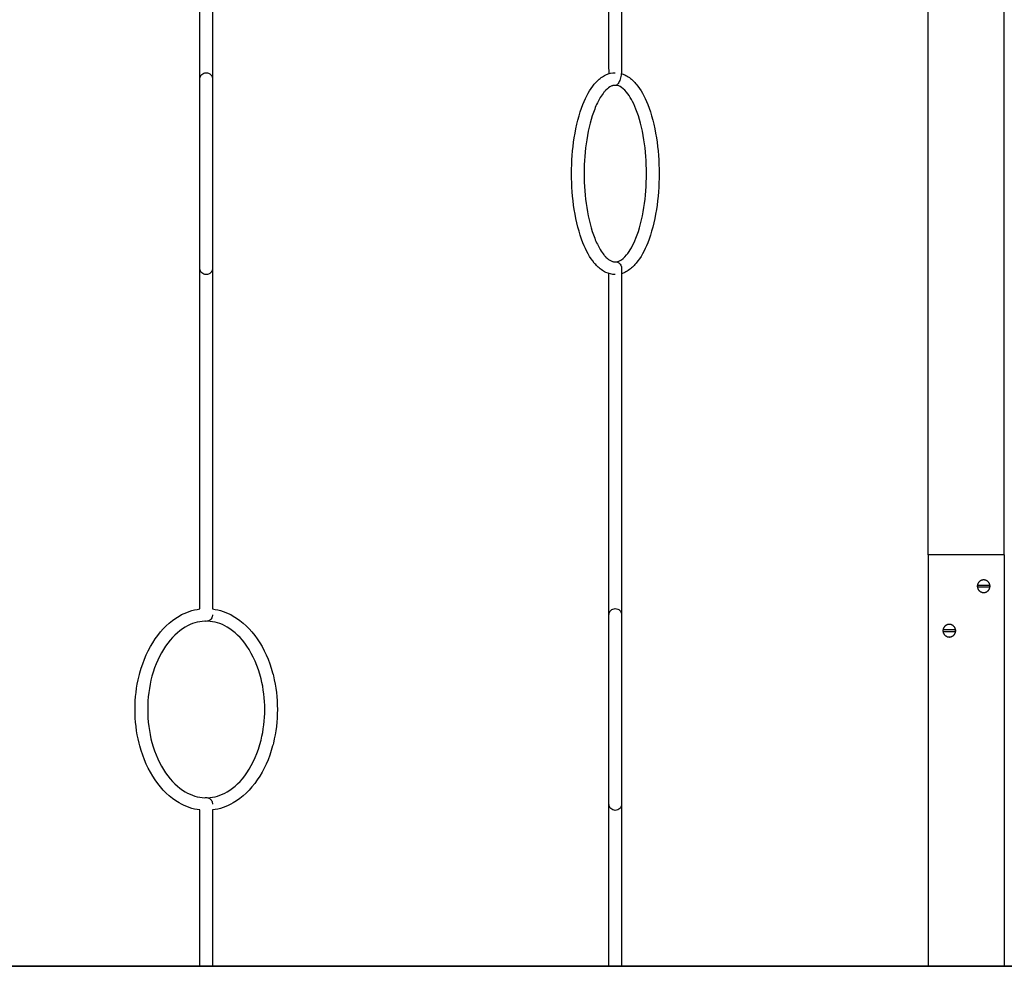
# Model space of a CAD drawing. Units: centimetres. Extents: x 2182 to 4482, y 908 to 1960.
# Drawn here: x 3631 to 3787, y 1660 to 1810 of the extents above; entities that cross this region are included whole.
import ezdxf

# ---------------------------------------------------------------- set-up
doc = ezdxf.new("R2010")
doc.units = ezdxf.units.CM
doc.header["$LTSCALE"] = 50
doc.layers.add('Make2D', color=7, linetype='Continuous', true_color=0x000000)

msp = doc.modelspace()

# ---------------------------------------------------------------- linework, layer by layer
at = {"layer": 'Make2D'}
msp.add_lwpolyline([(4481.56, 1660.21), (2225.49, 1660.21)], dxfattribs=at)
for points, degree in [([(3724.57, 1802.54), (3724.57, 1872.95), (3724.57, 1943.37)], 2), ([(3726.57, 1943.37), (3726.57, 1872.95), (3726.57, 1802.54)], 2), ([(3661.75, 1855.82), (3661.75, 1828.35), (3661.75, 1800.87)], 2), ([(3775.17, 1725.43), (3775.17, 1790.69), (3775.17, 1855.94)], 2), ([(3787.17, 1725.43), (3787.17, 1790.69), (3787.17, 1855.94)], 2), ([(3659.75, 1800.87), (3659.75, 1827.94), (3659.75, 1855.01)], 2), ([(3659.75, 1800.84), (3659.75, 1800.85), (3659.75, 1800.86), (3659.75, 1800.87)], 3), ([(3659.75, 1770.87), (3659.75, 1770.88), (3659.75, 1770.89), (3659.75, 1770.9)], 3), ([(3659.75, 1716.86), (3659.75, 1743.87), (3659.75, 1770.87)], 2), ([(3661.75, 1770.87), (3661.75, 1743.87), (3661.75, 1716.86)], 2), ([(3726.57, 1770.87), (3726.57, 1743.4), (3726.57, 1715.92)], 2), ([(3724.57, 1715.92), (3724.57, 1742.97), (3724.57, 1770.02)], 2), ([(3787.17, 1725.43), (3781.17, 1725.43), (3775.17, 1725.43)], 2), ([(3775.17, 1725.43), (3775.17, 1692.82), (3775.17, 1660.21)], 2), ([(3787.17, 1725.43), (3787.17, 1692.82), (3787.17, 1660.21)], 2), ([(3783.25, 1720.34), (3783.25, 1720.34), (3783.25, 1720.34), (3783.25, 1720.34)], 3), ([(3783.67, 1720.59), (3783.67, 1720.59), (3783.67, 1720.59), (3783.67, 1720.59)], 3), ([(3724.57, 1715.9), (3724.57, 1715.91), (3724.57, 1715.92), (3724.57, 1715.92)], 3), ([(3724.57, 1685.92), (3724.57, 1685.93), (3724.57, 1685.94), (3724.57, 1685.95)], 3), ([(3724.57, 1660.21), (3724.57, 1673.07), (3724.57, 1685.92)], 2), ([(3726.57, 1685.92), (3726.57, 1673.07), (3726.57, 1660.21)], 2), ([(3659.75, 1660.21), (3659.75, 1672.6), (3659.75, 1684.99)], 2), ([(3661.75, 1684.99), (3661.75, 1672.6), (3661.75, 1660.21)], 2), ([(3787.17, 1660.21), (3781.17, 1660.21), (3775.17, 1660.21)], 2)]:
    msp.add_open_spline(points, degree=degree, dxfattribs=at)
for points, knots in [([(3724.62, 1801.74), (3724.61, 1801.84), (3724.6, 1801.94), (3724.58, 1802.21), (3724.57, 1802.38), (3724.57, 1802.54)], [34.277831, 34.277831, 34.277831, 34.277831, 35.984627, 35.984627, 38.660609, 38.660609, 38.660609, 38.660609]), ([(3726.57, 1802.54), (3726.57, 1802.4), (3726.57, 1802.25), (3726.55, 1801.96), (3726.53, 1801.81), (3726.48, 1801.38), (3726.42, 1801.1), (3726.3, 1800.71), (3726.26, 1800.58), (3726.15, 1800.35), (3726.09, 1800.24), (3726, 1800.1), (3725.96, 1800.05), (3725.89, 1799.98), (3725.85, 1799.95), (3725.74, 1799.86), (3725.65, 1799.84), (3725.57, 1799.84), (3725.52, 1799.84), (3725.48, 1799.85), (3725.43, 1799.86)], [0, 0, 0, 0, 2.376269, 2.376269, 4.752303, 4.752303, 9.48896, 9.48896, 11.933073, 11.933073, 14.378666, 14.378666, 15.613376, 15.613376, 16.84871, 16.84871, 19.33505, 19.33505, 19.33505, 20.768763, 20.768763, 20.768763, 20.768763]), ([(3659.75, 1800.87), (3659.75, 1800.89), (3659.75, 1800.91), (3659.75, 1800.93), (3659.75, 1800.95), (3659.75, 1800.97), (3659.75, 1800.99), (3659.76, 1801.01), (3659.76, 1801.03), (3659.76, 1801.05), (3659.77, 1801.07), (3659.77, 1801.09), (3659.78, 1801.12), (3659.78, 1801.14), (3659.79, 1801.16), (3659.79, 1801.18), (3659.8, 1801.2), (3659.81, 1801.22), (3659.82, 1801.24), (3659.82, 1801.26), (3659.83, 1801.28), (3659.84, 1801.3), (3659.85, 1801.32), (3659.86, 1801.34), (3659.87, 1801.36), (3659.88, 1801.38), (3659.9, 1801.4), (3659.91, 1801.42), (3659.92, 1801.44), (3659.93, 1801.46), (3659.95, 1801.47), (3659.96, 1801.49), (3659.98, 1801.51), (3659.99, 1801.53), (3660.01, 1801.55), (3660.02, 1801.56), (3660.04, 1801.58), (3660.23, 1801.77), (3660.48, 1801.87), (3660.75, 1801.87)], [23.395122, 23.395122, 23.395122, 23.395122, 24.08616, 24.08616, 24.08616, 25.08616, 25.08616, 25.08616, 26.08616, 26.08616, 26.08616, 27.08616, 27.08616, 27.08616, 28.08616, 28.08616, 28.08616, 29.08616, 29.08616, 29.08616, 30.08616, 30.08616, 30.08616, 31.08616, 31.08616, 31.08616, 32.08616, 32.08616, 32.08616, 33.08616, 33.08616, 33.08616, 34.08616, 34.08616, 34.08616, 35.08616, 35.08616, 35.08616, 35.891904, 35.891904, 35.891904, 35.891904]), ([(3659.75, 1800.84), (3659.75, 1800.84), (3659.75, 1800.84), (3659.75, 1800.84), (3659.75, 1800.85), (3659.75, 1800.85), (3659.75, 1800.85)], [23.08611904, 23.08611904, 23.08611904, 23.08611904, 23.08615967, 23.08615967, 23.08615967, 23.09991214, 23.09991214, 23.09991214, 23.09991214]), ([(3659.75, 1770.9), (3659.75, 1770.93), (3659.75, 1770.95), (3659.75, 1770.98), (3659.75, 1771.03), (3659.75, 1771.07), (3659.75, 1771.12), (3659.75, 1771.19), (3659.75, 1771.26), (3659.75, 1771.33), (3659.75, 1771.41), (3659.75, 1771.5), (3659.75, 1771.59), (3659.75, 1771.7), (3659.75, 1771.81), (3659.75, 1771.92), (3659.75, 1772.06), (3659.75, 1772.19), (3659.75, 1772.32), (3659.75, 1772.48), (3659.75, 1772.63), (3659.75, 1772.79), (3659.75, 1772.96), (3659.75, 1773.14), (3659.75, 1773.32), (3659.75, 1773.51), (3659.75, 1773.71), (3659.75, 1773.91), (3659.75, 1774.13), (3659.75, 1774.34), (3659.75, 1774.56), (3659.75, 1774.79), (3659.75, 1775.03), (3659.75, 1775.26), (3659.75, 1778.08), (3659.75, 1781.9), (3659.75, 1785.87), (3659.75, 1789.84), (3659.75, 1793.66), (3659.75, 1796.48), (3659.75, 1796.71), (3659.75, 1796.95), (3659.75, 1797.18), (3659.75, 1797.4), (3659.75, 1797.62), (3659.75, 1797.84), (3659.75, 1798.03), (3659.75, 1798.23), (3659.75, 1798.43), (3659.75, 1798.6), (3659.75, 1798.78), (3659.75, 1798.96), (3659.75, 1799.11), (3659.75, 1799.27), (3659.75, 1799.42), (3659.75, 1799.55), (3659.75, 1799.69), (3659.75, 1799.82), (3659.75, 1799.93), (3659.75, 1800.04), (3659.75, 1800.15), (3659.75, 1800.24), (3659.75, 1800.33), (3659.75, 1800.42), (3659.75, 1800.49), (3659.75, 1800.55), (3659.75, 1800.62), (3659.75, 1800.67), (3659.75, 1800.72), (3659.75, 1800.76), (3659.75, 1800.79), (3659.75, 1800.82), (3659.75, 1800.84)], [38.435003, 38.435003, 38.435003, 38.435003, 39.435003, 39.435003, 39.435003, 40.435003, 40.435003, 40.435003, 41.435003, 41.435003, 41.435003, 42.435003, 42.435003, 42.435003, 43.435003, 43.435003, 43.435003, 44.435003, 44.435003, 44.435003, 45.435003, 45.435003, 45.435003, 46.435003, 46.435003, 46.435003, 47.435003, 47.435003, 47.435003, 48.435003, 48.435003, 48.435003, 49.435003, 49.435003, 49.435003, 61.521163, 61.521163, 61.521163, 73.607322, 73.607322, 73.607322, 74.607322, 74.607322, 74.607322, 75.607322, 75.607322, 75.607322, 76.607322, 76.607322, 76.607322, 77.607322, 77.607322, 77.607322, 78.607322, 78.607322, 78.607322, 79.607322, 79.607322, 79.607322, 80.607322, 80.607322, 80.607322, 81.607322, 81.607322, 81.607322, 82.607322, 82.607322, 82.607322, 83.607322, 83.607322, 83.607322, 84.607322, 84.607322, 84.607322, 84.607322]), ([(3660.75, 1801.87), (3661.01, 1801.87), (3661.26, 1801.77), (3661.45, 1801.58), (3661.47, 1801.56), (3661.48, 1801.55), (3661.5, 1801.53), (3661.51, 1801.51), (3661.53, 1801.49), (3661.54, 1801.47), (3661.56, 1801.46), (3661.57, 1801.44), (3661.58, 1801.42), (3661.59, 1801.4), (3661.61, 1801.38), (3661.62, 1801.36), (3661.63, 1801.34), (3661.64, 1801.32), (3661.65, 1801.3), (3661.66, 1801.28), (3661.67, 1801.26), (3661.68, 1801.24), (3661.68, 1801.22), (3661.69, 1801.2), (3661.7, 1801.18), (3661.7, 1801.16), (3661.71, 1801.14), (3661.72, 1801.12), (3661.72, 1801.09), (3661.72, 1801.07), (3661.73, 1801.05), (3661.73, 1801.03), (3661.74, 1801.01), (3661.74, 1800.99), (3661.74, 1800.97), (3661.74, 1800.95), (3661.74, 1800.93), (3661.74, 1800.9), (3661.74, 1800.87), (3661.75, 1800.84), (3661.75, 1800.82), (3661.75, 1800.79), (3661.75, 1800.76), (3661.75, 1800.72), (3661.75, 1800.67), (3661.75, 1800.62), (3661.75, 1800.55), (3661.75, 1800.49), (3661.75, 1800.42), (3661.75, 1800.33), (3661.75, 1800.24), (3661.75, 1800.15), (3661.75, 1800.04), (3661.75, 1799.93), (3661.75, 1799.82), (3661.75, 1799.69), (3661.75, 1799.55), (3661.75, 1799.42), (3661.75, 1799.27), (3661.75, 1799.11), (3661.75, 1798.96), (3661.75, 1798.78), (3661.75, 1798.6), (3661.75, 1798.43), (3661.75, 1798.23), (3661.75, 1798.03), (3661.75, 1797.84), (3661.75, 1797.62), (3661.75, 1797.4), (3661.75, 1797.18), (3661.75, 1796.95), (3661.75, 1796.71), (3661.75, 1796.48), (3661.75, 1793.66), (3661.75, 1789.84), (3661.75, 1785.87), (3661.75, 1781.9), (3661.75, 1778.08), (3661.75, 1775.26), (3661.75, 1775.03), (3661.75, 1774.79), (3661.75, 1774.56), (3661.75, 1774.34), (3661.75, 1774.13), (3661.75, 1773.91), (3661.75, 1773.71), (3661.75, 1773.51), (3661.75, 1773.32), (3661.75, 1773.14), (3661.75, 1772.96), (3661.75, 1772.79), (3661.75, 1772.63), (3661.75, 1772.48), (3661.75, 1772.32), (3661.75, 1772.19), (3661.75, 1772.06), (3661.75, 1771.92), (3661.75, 1771.81), (3661.75, 1771.7), (3661.75, 1771.59), (3661.75, 1771.5), (3661.75, 1771.41), (3661.75, 1771.33), (3661.75, 1771.26), (3661.75, 1771.19), (3661.75, 1771.12), (3661.75, 1771.07), (3661.75, 1771.03), (3661.75, 1770.98), (3661.75, 1770.95), (3661.75, 1770.93), (3661.75, 1770.9), (3661.74, 1770.87), (3661.74, 1770.84), (3661.74, 1770.81), (3661.74, 1770.79), (3661.74, 1770.77), (3661.74, 1770.75), (3661.74, 1770.73), (3661.73, 1770.71), (3661.73, 1770.69), (3661.72, 1770.67), (3661.72, 1770.65), (3661.72, 1770.63), (3661.71, 1770.61), (3661.7, 1770.59), (3661.7, 1770.57), (3661.69, 1770.54), (3661.68, 1770.52), (3661.68, 1770.5), (3661.67, 1770.48), (3661.66, 1770.46), (3661.65, 1770.44), (3661.64, 1770.42), (3661.63, 1770.4), (3661.62, 1770.38), (3661.61, 1770.36), (3661.59, 1770.34), (3661.58, 1770.32), (3661.57, 1770.31), (3661.56, 1770.29), (3661.54, 1770.27), (3661.53, 1770.25), (3661.51, 1770.23), (3661.5, 1770.21), (3661.48, 1770.2), (3661.47, 1770.18), (3661.45, 1770.16), (3661.26, 1769.98), (3661.01, 1769.87), (3660.75, 1769.87)], [0, 0, 0, 0, 0.805744, 0.805744, 0.805744, 1.805744, 1.805744, 1.805744, 2.805744, 2.805744, 2.805744, 3.805744, 3.805744, 3.805744, 4.805744, 4.805744, 4.805744, 5.805744, 5.805744, 5.805744, 6.805744, 6.805744, 6.805744, 7.805744, 7.805744, 7.805744, 8.805744, 8.805744, 8.805744, 9.805744, 9.805744, 9.805744, 10.805744, 10.805744, 10.805744, 11.805744, 11.805744, 11.805744, 12.805744, 12.805744, 12.805744, 13.805744, 13.805744, 13.805744, 14.805744, 14.805744, 14.805744, 15.805744, 15.805744, 15.805744, 16.805744, 16.805744, 16.805744, 17.805744, 17.805744, 17.805744, 18.805744, 18.805744, 18.805744, 19.805744, 19.805744, 19.805744, 20.805744, 20.805744, 20.805744, 21.805744, 21.805744, 21.805744, 22.805744, 22.805744, 22.805744, 23.805744, 23.805744, 23.805744, 35.891904, 35.891904, 35.891904, 47.978063, 47.978063, 47.978063, 48.978063, 48.978063, 48.978063, 49.978063, 49.978063, 49.978063, 50.978063, 50.978063, 50.978063, 51.978063, 51.978063, 51.978063, 52.978063, 52.978063, 52.978063, 53.978063, 53.978063, 53.978063, 54.978063, 54.978063, 54.978063, 55.978063, 55.978063, 55.978063, 56.978063, 56.978063, 56.978063, 57.978063, 57.978063, 57.978063, 58.978063, 58.978063, 58.978063, 59.978063, 59.978063, 59.978063, 60.978063, 60.978063, 60.978063, 61.978063, 61.978063, 61.978063, 62.978063, 62.978063, 62.978063, 63.978063, 63.978063, 63.978063, 64.978063, 64.978063, 64.978063, 65.978063, 65.978063, 65.978063, 66.978063, 66.978063, 66.978063, 67.978063, 67.978063, 67.978063, 68.978063, 68.978063, 68.978063, 69.978063, 69.978063, 69.978063, 70.978063, 70.978063, 70.978063, 71.783807, 71.783807, 71.783807, 71.783807]), ([(3725.57, 1769.87), (3725.05, 1769.87), (3724.55, 1769.99), (3723.57, 1770.45), (3723.1, 1770.79), (3722.68, 1771.22), (3722.61, 1771.29), (3722.53, 1771.36), (3722.39, 1771.53), (3722.31, 1771.61), (3722.24, 1771.7), (3721.55, 1772.54), (3720.95, 1773.62), (3720.44, 1774.9), (3719.83, 1776.43), (3719.37, 1778.22), (3718.78, 1782.01), (3718.63, 1783.93), (3718.63, 1785.87), (3718.63, 1787.81), (3718.78, 1789.74), (3719.37, 1793.52), (3719.83, 1795.32), (3720.44, 1796.85), (3720.95, 1798.13), (3721.55, 1799.21), (3722.24, 1800.04), (3722.31, 1800.13), (3722.39, 1800.22), (3722.53, 1800.38), (3722.61, 1800.45), (3722.68, 1800.53), (3723.1, 1800.95), (3723.57, 1801.29), (3724.55, 1801.75), (3725.05, 1801.87), (3725.57, 1801.87)], [0, 0, 0, 0, 2.968049, 2.968049, 6.050346, 6.050346, 6.050346, 6.574826, 6.574826, 7.13901, 7.13901, 7.13901, 12.463457, 12.463457, 12.463457, 18.820249, 18.820249, 24.660538, 24.660538, 24.660538, 30.500827, 30.500827, 36.857619, 36.857619, 36.857619, 42.182066, 42.182066, 42.182066, 42.74625, 42.74625, 43.27073, 43.27073, 43.27073, 46.353027, 46.353027, 49.321076, 49.321076, 49.321076, 49.321076]), ([(3726.52, 1801.74), (3726.71, 1801.68), (3726.9, 1801.61), (3727.57, 1801.29), (3728.04, 1800.95), (3728.47, 1800.53), (3728.54, 1800.45), (3728.61, 1800.38), (3728.76, 1800.22), (3728.83, 1800.13), (3728.9, 1800.04), (3729.6, 1799.21), (3730.19, 1798.13), (3730.7, 1796.85), (3731.31, 1795.32), (3731.77, 1793.52), (3732.37, 1789.74), (3732.51, 1787.81), (3732.51, 1785.87)], [1.851553, 1.851553, 1.851553, 1.851553, 2.968049, 2.968049, 6.050346, 6.050346, 6.050346, 6.574826, 6.574826, 7.13901, 7.13901, 7.13901, 12.463457, 12.463457, 12.463457, 18.820249, 18.820249, 24.660538, 24.660538, 24.660538, 24.660538]), ([(3725.43, 1799.86), (3725.42, 1799.86), (3725.4, 1799.86), (3725.33, 1799.85), (3725.26, 1799.84), (3725.18, 1799.81), (3725.16, 1799.81), (3725.07, 1799.78), (3724.99, 1799.75), (3724.66, 1799.6), (3724.38, 1799.4), (3723.99, 1799.01), (3723.88, 1798.89), (3723.58, 1798.52), (3723.37, 1798.24), (3722.87, 1797.4), (3722.57, 1796.79), (3722.3, 1796.11), (3721.76, 1794.74), (3721.32, 1793.08), (3720.77, 1789.53), (3720.63, 1787.71), (3720.63, 1785.87), (3720.63, 1784.03), (3720.77, 1782.21), (3721.32, 1778.67), (3721.76, 1777), (3722.3, 1775.63), (3722.57, 1774.95), (3722.87, 1774.35), (3723.37, 1773.51), (3723.58, 1773.22), (3723.88, 1772.85), (3723.99, 1772.74), (3724.38, 1772.34), (3724.66, 1772.15), (3724.99, 1771.99), (3725.07, 1771.96), (3725.16, 1771.93), (3725.18, 1771.93), (3725.25, 1771.91), (3725.31, 1771.89), (3725.37, 1771.89)], [23.380732, 23.380732, 23.380732, 23.380732, 23.535266, 23.535266, 24.330421, 24.330421, 24.498154, 24.498154, 25.379056, 25.379056, 28.157252, 28.157252, 29.146303, 29.146303, 31.062556, 31.062556, 34.054213, 34.054213, 34.054213, 40.032909, 40.032909, 45.57431, 45.57431, 45.57431, 51.115711, 51.115711, 57.094408, 57.094408, 57.094408, 60.08605, 60.08605, 62.002295, 62.002295, 62.991341, 62.991341, 65.769525, 65.769525, 66.650423, 66.650423, 66.818158, 66.818158, 67.538938, 67.538938, 67.538938, 67.538938]), ([(3725.77, 1771.89), (3725.83, 1771.89), (3725.89, 1771.91), (3726.07, 1771.96), (3726.19, 1772.01), (3726.64, 1772.24), (3727, 1772.54), (3727.36, 1772.98), (3727.88, 1773.6), (3728.4, 1774.51), (3728.84, 1775.63), (3729.38, 1777), (3729.82, 1778.67), (3730.37, 1782.21), (3730.51, 1784.03), (3730.51, 1785.87), (3730.51, 1787.71), (3730.37, 1789.53), (3729.82, 1793.08), (3729.38, 1794.74), (3728.84, 1796.11), (3728.4, 1797.24), (3727.88, 1798.14), (3727.36, 1798.77), (3727, 1799.21), (3726.64, 1799.5), (3726.19, 1799.74), (3726.07, 1799.79), (3725.87, 1799.84), (3725.79, 1799.86), (3725.71, 1799.86)], [-21.988099, -21.988099, -21.988099, -21.988099, -21.269368, -21.269368, -19.883811, -19.883811, -16.44032, -16.44032, -16.44032, -11.520097, -11.520097, -11.520097, -5.541401, -5.541401, 0, 0, 0, 5.541401, 5.541401, 11.520097, 11.520097, 11.520097, 16.44032, 16.44032, 16.44032, 19.883811, 19.883811, 21.269368, 21.269368, 22.217097, 22.217097, 22.217097, 22.217097]), ([(3732.51, 1785.87), (3732.51, 1783.93), (3732.37, 1782.01), (3731.77, 1778.22), (3731.31, 1776.43), (3730.7, 1774.9), (3730.19, 1773.62), (3729.6, 1772.54), (3728.9, 1771.7), (3728.83, 1771.61), (3728.76, 1771.53), (3728.61, 1771.36), (3728.54, 1771.29), (3728.47, 1771.22), (3728.04, 1770.79), (3727.57, 1770.45), (3726.91, 1770.14), (3726.74, 1770.07), (3726.57, 1770.02)], [0, 0, 0, 0, 5.840289, 5.840289, 12.197081, 12.197081, 12.197081, 17.521528, 17.521528, 17.521528, 18.085712, 18.085712, 18.610192, 18.610192, 18.610192, 21.692489, 21.692489, 22.713915, 22.713915, 22.713915, 22.713915]), ([(3660.75, 1769.87), (3660.48, 1769.87), (3660.23, 1769.98), (3660.04, 1770.16), (3660.02, 1770.18), (3660.01, 1770.2), (3659.99, 1770.21), (3659.98, 1770.23), (3659.96, 1770.25), (3659.95, 1770.27), (3659.93, 1770.29), (3659.92, 1770.31), (3659.91, 1770.32), (3659.9, 1770.34), (3659.88, 1770.36), (3659.87, 1770.38), (3659.86, 1770.4), (3659.85, 1770.42), (3659.84, 1770.44), (3659.83, 1770.46), (3659.82, 1770.48), (3659.82, 1770.5), (3659.81, 1770.52), (3659.8, 1770.54), (3659.79, 1770.57), (3659.79, 1770.59), (3659.78, 1770.61), (3659.78, 1770.63), (3659.77, 1770.65), (3659.77, 1770.67), (3659.76, 1770.69), (3659.76, 1770.71), (3659.76, 1770.73), (3659.75, 1770.75), (3659.75, 1770.77), (3659.75, 1770.79), (3659.75, 1770.81), (3659.75, 1770.83), (3659.75, 1770.85), (3659.75, 1770.87)], [0, 0, 0, 0, 0.805744, 0.805744, 0.805744, 1.805744, 1.805744, 1.805744, 2.805744, 2.805744, 2.805744, 3.805744, 3.805744, 3.805744, 4.805744, 4.805744, 4.805744, 5.805744, 5.805744, 5.805744, 6.805744, 6.805744, 6.805744, 7.805744, 7.805744, 7.805744, 8.805744, 8.805744, 8.805744, 9.805744, 9.805744, 9.805744, 10.805744, 10.805744, 10.805744, 11.805744, 11.805744, 11.805744, 12.499417, 12.499417, 12.499417, 12.499417]), ([(3725.37, 1771.89), (3725.44, 1771.9), (3725.5, 1771.91), (3725.57, 1771.91), (3725.65, 1771.91), (3725.74, 1771.9), (3725.85, 1771.87), (3725.89, 1771.85), (3725.96, 1771.82), (3726, 1771.81), (3726.09, 1771.75), (3726.15, 1771.71), (3726.26, 1771.62), (3726.3, 1771.57), (3726.42, 1771.42), (3726.48, 1771.31), (3726.53, 1771.15), (3726.55, 1771.09), (3726.57, 1770.98), (3726.57, 1770.93), (3726.57, 1770.87)], [17.307808, 17.307808, 17.307808, 17.307808, 19.325562, 19.325562, 19.325562, 21.811902, 21.811902, 23.047237, 23.047237, 24.281947, 24.281947, 26.72754, 26.72754, 29.171653, 29.171653, 33.908311, 33.908311, 36.284346, 36.284346, 38.660609, 38.660609, 38.660609, 38.660609]), ([(3784.92, 1720.59), (3784.92, 1720.59), (3784.92, 1720.59), (3784.92, 1720.59), (3784.9, 1720.59), (3784.88, 1720.59), (3784.86, 1720.59), (3784.8, 1720.59), (3784.71, 1720.59), (3784.64, 1720.59), (3784.42, 1720.59), (3784.16, 1720.59), (3783.94, 1720.59), (3783.72, 1720.59), (3783.46, 1720.59), (3783.25, 1720.59), (3783.17, 1720.59), (3783.08, 1720.59), (3783.02, 1720.59), (3783, 1720.59), (3782.98, 1720.59), (3782.97, 1720.59), (3782.96, 1720.59), (3782.96, 1720.59), (3782.96, 1720.59)], [0, 0, 0, 0, 0.014749, 0.014749, 0.014749, 0.09218, 0.09218, 0.09218, 0.341084, 0.341084, 0.341084, 1.045828, 1.045828, 1.045828, 1.750572, 1.750572, 1.750572, 1.999475, 1.999475, 1.999475, 2.076907, 2.076907, 2.076907, 2.091656, 2.091656, 2.091656, 2.091656]), ([(3782.96, 1720.34), (3782.96, 1720.34), (3782.96, 1720.34), (3782.97, 1720.34), (3782.98, 1720.34), (3783, 1720.34), (3783.02, 1720.34), (3783.08, 1720.34), (3783.17, 1720.34), (3783.25, 1720.34), (3783.46, 1720.34), (3783.72, 1720.34), (3783.94, 1720.34), (3784.16, 1720.34), (3784.43, 1720.34), (3784.64, 1720.34), (3784.71, 1720.34), (3784.8, 1720.34), (3784.86, 1720.34), (3784.88, 1720.34), (3784.9, 1720.34), (3784.92, 1720.34), (3784.92, 1720.34), (3784.92, 1720.34), (3784.92, 1720.34)], [0, 0, 0, 0, 0.014747, 0.014747, 0.014747, 0.092151, 0.092151, 0.092151, 0.340849, 0.340849, 0.340849, 1.046531, 1.046531, 1.046531, 1.752213, 1.752213, 1.752213, 2.000911, 2.000911, 2.000911, 2.078316, 2.078316, 2.078316, 2.093062, 2.093062, 2.093062, 2.093062]), ([(3659.75, 1684.99), (3658.61, 1685.13), (3657.51, 1685.51), (3656.46, 1686.11), (3655.01, 1686.95), (3653.72, 1688.19), (3652.65, 1689.75), (3651.59, 1691.3), (3650.77, 1693.13), (3650.22, 1695.14), (3650.18, 1695.29), (3650.14, 1695.44), (3650.11, 1695.6), (3649.68, 1697.31), (3649.47, 1699.11), (3649.47, 1700.92), (3649.47, 1702.74), (3649.68, 1704.54), (3650.11, 1706.25), (3650.14, 1706.4), (3650.18, 1706.56), (3650.22, 1706.71), (3650.77, 1708.71), (3651.59, 1710.55), (3652.65, 1712.1), (3653.72, 1713.66), (3655.01, 1714.9), (3656.46, 1715.74), (3657.51, 1716.34), (3658.61, 1716.72), (3659.75, 1716.86)], [1.374868, 1.374868, 1.374868, 1.374868, 6.073331, 6.073331, 6.073331, 12.603754, 12.603754, 12.603754, 19.081066, 19.081066, 19.081066, 19.568817, 19.568817, 19.568817, 25.023039, 25.023039, 25.023039, 30.47726, 30.47726, 30.47726, 30.965012, 30.965012, 30.965012, 37.442324, 37.442324, 37.442324, 43.972747, 43.972747, 43.972747, 48.670868, 48.670868, 48.670868, 48.670868]), ([(3661.75, 1716.86), (3662.88, 1716.72), (3663.99, 1716.34), (3665.03, 1715.74), (3666.48, 1714.9), (3667.77, 1713.66), (3668.84, 1712.1), (3669.9, 1710.55), (3670.72, 1708.71), (3671.27, 1706.71), (3671.31, 1706.56), (3671.35, 1706.4), (3671.39, 1706.25), (3671.81, 1704.54), (3672.02, 1702.74), (3672.02, 1700.92)], [1.37521, 1.37521, 1.37521, 1.37521, 6.073331, 6.073331, 6.073331, 12.603754, 12.603754, 12.603754, 19.081066, 19.081066, 19.081066, 19.568817, 19.568817, 19.568817, 25.023039, 25.023039, 25.023039, 25.023039]), ([(3724.57, 1715.92), (3724.57, 1715.94), (3724.57, 1715.96), (3724.57, 1715.98), (3724.58, 1716), (3724.58, 1716.02), (3724.58, 1716.04), (3724.58, 1716.06), (3724.59, 1716.09), (3724.59, 1716.11), (3724.59, 1716.13), (3724.6, 1716.15), (3724.6, 1716.17), (3724.61, 1716.19), (3724.61, 1716.21), (3724.62, 1716.23), (3724.63, 1716.25), (3724.63, 1716.27), (3724.64, 1716.29), (3724.65, 1716.31), (3724.66, 1716.33), (3724.67, 1716.35), (3724.68, 1716.37), (3724.69, 1716.39), (3724.7, 1716.41), (3724.71, 1716.43), (3724.72, 1716.45), (3724.73, 1716.47), (3724.75, 1716.49), (3724.76, 1716.51), (3724.77, 1716.53), (3724.79, 1716.54), (3724.8, 1716.56), (3724.82, 1716.58), (3724.83, 1716.6), (3724.85, 1716.61), (3724.86, 1716.63), (3725.05, 1716.82), (3725.31, 1716.92), (3725.57, 1716.92)], [23.395122, 23.395122, 23.395122, 23.395122, 24.08616, 24.08616, 24.08616, 25.08616, 25.08616, 25.08616, 26.08616, 26.08616, 26.08616, 27.08616, 27.08616, 27.08616, 28.08616, 28.08616, 28.08616, 29.08616, 29.08616, 29.08616, 30.08616, 30.08616, 30.08616, 31.08616, 31.08616, 31.08616, 32.08616, 32.08616, 32.08616, 33.08616, 33.08616, 33.08616, 34.08616, 34.08616, 34.08616, 35.08616, 35.08616, 35.08616, 35.891904, 35.891904, 35.891904, 35.891904]), ([(3725.57, 1716.92), (3725.84, 1716.92), (3726.09, 1716.82), (3726.28, 1716.63), (3726.29, 1716.61), (3726.31, 1716.6), (3726.33, 1716.58), (3726.34, 1716.56), (3726.35, 1716.54), (3726.37, 1716.53), (3726.38, 1716.51), (3726.4, 1716.49), (3726.41, 1716.47), (3726.42, 1716.45), (3726.43, 1716.43), (3726.44, 1716.41), (3726.45, 1716.39), (3726.46, 1716.37), (3726.47, 1716.35), (3726.48, 1716.33), (3726.49, 1716.31), (3726.5, 1716.29), (3726.51, 1716.27), (3726.52, 1716.25), (3726.52, 1716.23), (3726.53, 1716.21), (3726.54, 1716.19), (3726.54, 1716.17), (3726.55, 1716.15), (3726.55, 1716.13), (3726.55, 1716.11), (3726.56, 1716.09), (3726.56, 1716.06), (3726.56, 1716.04), (3726.57, 1716.02), (3726.57, 1716), (3726.57, 1715.98), (3726.57, 1715.95), (3726.57, 1715.93), (3726.57, 1715.9), (3726.57, 1715.87), (3726.57, 1715.84), (3726.57, 1715.81), (3726.57, 1715.77), (3726.57, 1715.72), (3726.57, 1715.67), (3726.57, 1715.61), (3726.57, 1715.54), (3726.57, 1715.47), (3726.57, 1715.38), (3726.57, 1715.29), (3726.57, 1715.2), (3726.57, 1715.09), (3726.57, 1714.98), (3726.57, 1714.87), (3726.57, 1714.74), (3726.57, 1714.61), (3726.57, 1714.47), (3726.57, 1714.32), (3726.57, 1714.16), (3726.57, 1714.01), (3726.57, 1713.83), (3726.57, 1713.66), (3726.57, 1713.48), (3726.57, 1713.28), (3726.57, 1713.08), (3726.57, 1712.89), (3726.57, 1712.67), (3726.57, 1712.45), (3726.57, 1712.24), (3726.57, 1712), (3726.57, 1711.77), (3726.57, 1711.53), (3726.57, 1708.71), (3726.57, 1704.9), (3726.57, 1700.92), (3726.57, 1696.95), (3726.57, 1693.13), (3726.57, 1690.32), (3726.57, 1690.08), (3726.57, 1689.85), (3726.57, 1689.61), (3726.57, 1689.39), (3726.57, 1689.18), (3726.57, 1688.96), (3726.57, 1688.76), (3726.57, 1688.57), (3726.57, 1688.37), (3726.57, 1688.19), (3726.57, 1688.02), (3726.57, 1687.84), (3726.57, 1687.69), (3726.57, 1687.53), (3726.57, 1687.38), (3726.57, 1687.24), (3726.57, 1687.11), (3726.57, 1686.98), (3726.57, 1686.87), (3726.57, 1686.76), (3726.57, 1686.64), (3726.57, 1686.56), (3726.57, 1686.47), (3726.57, 1686.38), (3726.57, 1686.31), (3726.57, 1686.24), (3726.57, 1686.17), (3726.57, 1686.13), (3726.57, 1686.08), (3726.57, 1686.03), (3726.57, 1686.01), (3726.57, 1685.98), (3726.57, 1685.95), (3726.57, 1685.92), (3726.57, 1685.89), (3726.57, 1685.86), (3726.57, 1685.84), (3726.57, 1685.82), (3726.56, 1685.8), (3726.56, 1685.78), (3726.56, 1685.76), (3726.55, 1685.74), (3726.55, 1685.72), (3726.55, 1685.7), (3726.54, 1685.68), (3726.54, 1685.66), (3726.53, 1685.64), (3726.52, 1685.62), (3726.52, 1685.6), (3726.51, 1685.58), (3726.5, 1685.56), (3726.49, 1685.54), (3726.48, 1685.52), (3726.47, 1685.49), (3726.46, 1685.47), (3726.45, 1685.45), (3726.44, 1685.43), (3726.43, 1685.42), (3726.42, 1685.4), (3726.41, 1685.38), (3726.4, 1685.36), (3726.38, 1685.34), (3726.37, 1685.32), (3726.35, 1685.3), (3726.34, 1685.29), (3726.33, 1685.27), (3726.31, 1685.25), (3726.29, 1685.23), (3726.28, 1685.22), (3726.09, 1685.03), (3725.84, 1684.92), (3725.57, 1684.92)], [0, 0, 0, 0, 0.805744, 0.805744, 0.805744, 1.805744, 1.805744, 1.805744, 2.805744, 2.805744, 2.805744, 3.805744, 3.805744, 3.805744, 4.805744, 4.805744, 4.805744, 5.805744, 5.805744, 5.805744, 6.805744, 6.805744, 6.805744, 7.805744, 7.805744, 7.805744, 8.805744, 8.805744, 8.805744, 9.805744, 9.805744, 9.805744, 10.805744, 10.805744, 10.805744, 11.805744, 11.805744, 11.805744, 12.805744, 12.805744, 12.805744, 13.805744, 13.805744, 13.805744, 14.805744, 14.805744, 14.805744, 15.805744, 15.805744, 15.805744, 16.805744, 16.805744, 16.805744, 17.805744, 17.805744, 17.805744, 18.805744, 18.805744, 18.805744, 19.805744, 19.805744, 19.805744, 20.805744, 20.805744, 20.805744, 21.805744, 21.805744, 21.805744, 22.805744, 22.805744, 22.805744, 23.805744, 23.805744, 23.805744, 35.891904, 35.891904, 35.891904, 47.978063, 47.978063, 47.978063, 48.978063, 48.978063, 48.978063, 49.978063, 49.978063, 49.978063, 50.978063, 50.978063, 50.978063, 51.978063, 51.978063, 51.978063, 52.978063, 52.978063, 52.978063, 53.978063, 53.978063, 53.978063, 54.978063, 54.978063, 54.978063, 55.978063, 55.978063, 55.978063, 56.978063, 56.978063, 56.978063, 57.978063, 57.978063, 57.978063, 58.978063, 58.978063, 58.978063, 59.978063, 59.978063, 59.978063, 60.978063, 60.978063, 60.978063, 61.978063, 61.978063, 61.978063, 62.978063, 62.978063, 62.978063, 63.978063, 63.978063, 63.978063, 64.978063, 64.978063, 64.978063, 65.978063, 65.978063, 65.978063, 66.978063, 66.978063, 66.978063, 67.978063, 67.978063, 67.978063, 68.978063, 68.978063, 68.978063, 69.978063, 69.978063, 69.978063, 70.978063, 70.978063, 70.978063, 71.783807, 71.783807, 71.783807, 71.783807]), ([(3660.51, 1714.92), (3659.46, 1714.88), (3658.42, 1714.57), (3656.28, 1713.31), (3655.21, 1712.29), (3654.3, 1710.97), (3653.38, 1709.62), (3652.64, 1707.99), (3651.7, 1704.51), (3651.47, 1702.73), (3651.47, 1700.92), (3651.47, 1699.12), (3651.7, 1697.33), (3652.64, 1693.86), (3653.38, 1692.23), (3654.3, 1690.88), (3655.21, 1689.56), (3656.28, 1688.54), (3658.42, 1687.28), (3659.46, 1686.97), (3660.51, 1686.93)], [22.824008, 22.824008, 22.824008, 22.824008, 27.834073, 27.834073, 33.590737, 33.590737, 33.590737, 39.453689, 39.453689, 44.882019, 44.882019, 44.882019, 50.31035, 50.31035, 56.173302, 56.173302, 56.173302, 61.929966, 61.929966, 66.939867, 66.939867, 66.939867, 66.939867]), ([(3661.75, 1715.92), (3661.75, 1715.87), (3661.74, 1715.81), (3661.72, 1715.7), (3661.71, 1715.65), (3661.65, 1715.48), (3661.6, 1715.37), (3661.48, 1715.22), (3661.43, 1715.17), (3661.33, 1715.08), (3661.27, 1715.04), (3661.17, 1714.99), (3661.14, 1714.97), (3661.06, 1714.94), (3661.03, 1714.93), (3660.91, 1714.9), (3660.83, 1714.89), (3660.75, 1714.89), (3660.67, 1714.89), (3660.6, 1714.9), (3660.52, 1714.91), (3660.52, 1714.92), (3660.51, 1714.92)], [0, 0, 0, 0, 2.376269, 2.376269, 4.752303, 4.752303, 9.48896, 9.48896, 11.933073, 11.933073, 14.378666, 14.378666, 15.613376, 15.613376, 16.84871, 16.84871, 19.33505, 19.33505, 19.33505, 21.50385, 21.50385, 21.780773, 21.780773, 21.780773, 21.780773]), ([(3660.98, 1686.93), (3662.03, 1686.97), (3663.07, 1687.28), (3665.21, 1688.54), (3666.28, 1689.56), (3667.19, 1690.88), (3668.18, 1692.33), (3668.96, 1694.11), (3669.44, 1696.08), (3669.83, 1697.63), (3670.02, 1699.27), (3670.02, 1700.92), (3670.02, 1702.58), (3669.83, 1704.22), (3669.44, 1705.77), (3668.96, 1707.74), (3668.18, 1709.51), (3667.19, 1710.97), (3666.28, 1712.29), (3665.21, 1713.31), (3663.07, 1714.57), (3662.03, 1714.88), (3660.98, 1714.92)], [-22.06057, -22.06057, -22.06057, -22.06057, -17.050822, -17.050822, -11.294158, -11.294158, -11.294158, -4.975309, -4.975309, -4.975309, 0, 0, 0, 4.975309, 4.975309, 4.975309, 11.294158, 11.294158, 11.294158, 17.050822, 17.050822, 22.059862, 22.059862, 22.059862, 22.059862]), ([(3724.57, 1685.95), (3724.57, 1685.98), (3724.57, 1686.01), (3724.57, 1686.03), (3724.57, 1686.08), (3724.57, 1686.13), (3724.57, 1686.17), (3724.57, 1686.24), (3724.57, 1686.31), (3724.57, 1686.38), (3724.57, 1686.47), (3724.57, 1686.56), (3724.57, 1686.64), (3724.57, 1686.76), (3724.57, 1686.87), (3724.57, 1686.98), (3724.57, 1687.11), (3724.57, 1687.24), (3724.57, 1687.38), (3724.57, 1687.53), (3724.57, 1687.69), (3724.57, 1687.84), (3724.57, 1688.02), (3724.57, 1688.19), (3724.57, 1688.37), (3724.57, 1688.57), (3724.57, 1688.76), (3724.57, 1688.96), (3724.57, 1689.18), (3724.57, 1689.39), (3724.57, 1689.61), (3724.57, 1689.85), (3724.57, 1690.08), (3724.57, 1690.32), (3724.57, 1693.13), (3724.57, 1696.95), (3724.57, 1700.92), (3724.57, 1704.9), (3724.57, 1708.71), (3724.57, 1711.53), (3724.57, 1711.77), (3724.57, 1712), (3724.57, 1712.24), (3724.57, 1712.45), (3724.57, 1712.67), (3724.57, 1712.89), (3724.57, 1713.08), (3724.57, 1713.28), (3724.57, 1713.48), (3724.57, 1713.66), (3724.57, 1713.83), (3724.57, 1714.01), (3724.57, 1714.16), (3724.57, 1714.32), (3724.57, 1714.47), (3724.57, 1714.61), (3724.57, 1714.74), (3724.57, 1714.87), (3724.57, 1714.98), (3724.57, 1715.09), (3724.57, 1715.2), (3724.57, 1715.29), (3724.57, 1715.38), (3724.57, 1715.47), (3724.57, 1715.54), (3724.57, 1715.61), (3724.57, 1715.67), (3724.57, 1715.72), (3724.57, 1715.77), (3724.57, 1715.81), (3724.57, 1715.84), (3724.57, 1715.87), (3724.57, 1715.9)], [38.435003, 38.435003, 38.435003, 38.435003, 39.435003, 39.435003, 39.435003, 40.435003, 40.435003, 40.435003, 41.435003, 41.435003, 41.435003, 42.435003, 42.435003, 42.435003, 43.435003, 43.435003, 43.435003, 44.435003, 44.435003, 44.435003, 45.435003, 45.435003, 45.435003, 46.435003, 46.435003, 46.435003, 47.435003, 47.435003, 47.435003, 48.435003, 48.435003, 48.435003, 49.435003, 49.435003, 49.435003, 61.521163, 61.521163, 61.521163, 73.607322, 73.607322, 73.607322, 74.607322, 74.607322, 74.607322, 75.607322, 75.607322, 75.607322, 76.607322, 76.607322, 76.607322, 77.607322, 77.607322, 77.607322, 78.607322, 78.607322, 78.607322, 79.607322, 79.607322, 79.607322, 80.607322, 80.607322, 80.607322, 81.607322, 81.607322, 81.607322, 82.607322, 82.607322, 82.607322, 83.607322, 83.607322, 83.607322, 84.607322, 84.607322, 84.607322, 84.607322]), ([(3779.48, 1713.53), (3779.47, 1713.53), (3779.47, 1713.53), (3779.47, 1713.53), (3779.45, 1713.53), (3779.43, 1713.53), (3779.41, 1713.53), (3779.35, 1713.53), (3779.26, 1713.53), (3779.19, 1713.53), (3778.98, 1713.53), (3778.71, 1713.53), (3778.49, 1713.53), (3778.27, 1713.53), (3778.01, 1713.53), (3777.8, 1713.53), (3777.73, 1713.53), (3777.64, 1713.53), (3777.57, 1713.53), (3777.55, 1713.53), (3777.53, 1713.53), (3777.52, 1713.53), (3777.52, 1713.53), (3777.51, 1713.53), (3777.51, 1713.53)], [0, 0, 0, 0, 0.014749, 0.014749, 0.014749, 0.09218, 0.09218, 0.09218, 0.341084, 0.341084, 0.341084, 1.045828, 1.045828, 1.045828, 1.750572, 1.750572, 1.750572, 1.999475, 1.999475, 1.999475, 2.076907, 2.076907, 2.076907, 2.091656, 2.091656, 2.091656, 2.091656]), ([(3777.51, 1713.28), (3777.51, 1713.28), (3777.52, 1713.28), (3777.52, 1713.28), (3777.53, 1713.28), (3777.55, 1713.28), (3777.57, 1713.28), (3777.63, 1713.28), (3777.72, 1713.28), (3777.8, 1713.28), (3778.01, 1713.28), (3778.27, 1713.28), (3778.49, 1713.28), (3778.71, 1713.28), (3778.98, 1713.28), (3779.19, 1713.28), (3779.26, 1713.28), (3779.35, 1713.28), (3779.42, 1713.28), (3779.44, 1713.28), (3779.46, 1713.28), (3779.47, 1713.28), (3779.47, 1713.28), (3779.47, 1713.28), (3779.48, 1713.28)], [0, 0, 0, 0, 0.014747, 0.014747, 0.014747, 0.092151, 0.092151, 0.092151, 0.340849, 0.340849, 0.340849, 1.046531, 1.046531, 1.046531, 1.752213, 1.752213, 1.752213, 2.000911, 2.000911, 2.000911, 2.078316, 2.078316, 2.078316, 2.093062, 2.093062, 2.093062, 2.093062]), ([(3672.02, 1700.92), (3672.02, 1699.11), (3671.81, 1697.31), (3671.39, 1695.6), (3671.35, 1695.44), (3671.31, 1695.29), (3671.27, 1695.14), (3670.72, 1693.13), (3669.9, 1691.3), (3668.84, 1689.75), (3667.77, 1688.19), (3666.48, 1686.95), (3665.03, 1686.11), (3663.99, 1685.51), (3662.88, 1685.13), (3661.75, 1684.99)], [0, 0, 0, 0, 5.454222, 5.454222, 5.454222, 5.941973, 5.941973, 5.941973, 12.419285, 12.419285, 12.419285, 18.949708, 18.949708, 18.949708, 23.647538, 23.647538, 23.647538, 23.647538]), ([(3660.51, 1686.93), (3660.52, 1686.93), (3660.52, 1686.93), (3660.6, 1686.95), (3660.67, 1686.96), (3660.75, 1686.96), (3660.83, 1686.96), (3660.91, 1686.95), (3661.03, 1686.92), (3661.06, 1686.9), (3661.14, 1686.88), (3661.17, 1686.86), (3661.27, 1686.81), (3661.33, 1686.76), (3661.43, 1686.67), (3661.48, 1686.62), (3661.6, 1686.47), (3661.65, 1686.37), (3661.71, 1686.2), (3661.72, 1686.15), (3661.74, 1686.04), (3661.75, 1685.98), (3661.75, 1685.92)], [16.879324, 16.879324, 16.879324, 16.879324, 17.156759, 17.156759, 19.325559, 19.325559, 19.325559, 21.811899, 21.811899, 23.047233, 23.047233, 24.281943, 24.281943, 26.727536, 26.727536, 29.171649, 29.171649, 33.908306, 33.908306, 36.28434, 36.28434, 38.660609, 38.660609, 38.660609, 38.660609]), ([(3725.57, 1684.92), (3725.31, 1684.92), (3725.05, 1685.03), (3724.86, 1685.22), (3724.85, 1685.23), (3724.83, 1685.25), (3724.82, 1685.27), (3724.8, 1685.29), (3724.79, 1685.3), (3724.77, 1685.32), (3724.76, 1685.34), (3724.75, 1685.36), (3724.73, 1685.38), (3724.72, 1685.4), (3724.71, 1685.42), (3724.7, 1685.43), (3724.69, 1685.45), (3724.68, 1685.47), (3724.67, 1685.49), (3724.66, 1685.52), (3724.65, 1685.54), (3724.64, 1685.56), (3724.63, 1685.58), (3724.63, 1685.6), (3724.62, 1685.62), (3724.61, 1685.64), (3724.61, 1685.66), (3724.6, 1685.68), (3724.6, 1685.7), (3724.59, 1685.72), (3724.59, 1685.74), (3724.59, 1685.76), (3724.58, 1685.78), (3724.58, 1685.8), (3724.58, 1685.82), (3724.58, 1685.84), (3724.57, 1685.86), (3724.57, 1685.88), (3724.57, 1685.9), (3724.57, 1685.92)], [0, 0, 0, 0, 0.805744, 0.805744, 0.805744, 1.805744, 1.805744, 1.805744, 2.805744, 2.805744, 2.805744, 3.805744, 3.805744, 3.805744, 4.805744, 4.805744, 4.805744, 5.805744, 5.805744, 5.805744, 6.805744, 6.805744, 6.805744, 7.805744, 7.805744, 7.805744, 8.805744, 8.805744, 8.805744, 9.805744, 9.805744, 9.805744, 10.805744, 10.805744, 10.805744, 11.805744, 11.805744, 11.805744, 12.493532, 12.493532, 12.493532, 12.493532])]:
    msp.add_open_spline(points, degree=3, knots=knots, dxfattribs=at)
for points, weights, knots in [([(3782.94, 1720.46), (3782.94, 1721.46), (3783.94, 1721.46), (3784.94, 1721.46), (3784.94, 1720.46), (3784.94, 1719.46), (3783.94, 1719.46), (3782.94, 1719.46), (3782.94, 1720.46)], [1, 0.707106781187, 1, 0.707106781187, 1, 0.707106781187, 1, 0.707106781187, 1], [0, 0, 0, 1.570796, 1.570796, 3.141593, 3.141593, 4.712389, 4.712389, 6.283185, 6.283185, 6.283185]), ([(3777.49, 1713.41), (3777.49, 1714.41), (3778.49, 1714.41), (3779.49, 1714.41), (3779.49, 1713.41), (3779.49, 1712.41), (3778.49, 1712.41), (3777.49, 1712.41), (3777.49, 1713.41)], [1, 0.707106781187, 1, 0.707106781187, 1, 0.707106781187, 1, 0.707106781187, 1], [0, 0, 0, 1.570796, 1.570796, 3.141593, 3.141593, 4.712389, 4.712389, 6.283185, 6.283185, 6.283185]), ([(3659.75, 1660.21), (3659.75, 1660.21), (3660.75, 1660.21), (3661.75, 1660.21), (3661.75, 1660.21)], [1, 0.707106781187, 1, 0.707106781187, 1], [31.415927, 31.415927, 31.415927, 47.12389, 47.12389, 62.831853, 62.831853, 62.831853]), ([(3724.57, 1660.21), (3724.57, 1660.21), (3725.57, 1660.21), (3726.57, 1660.21), (3726.57, 1660.21)], [1, 0.707106781187, 1, 0.707106781187, 1], [31.415927, 31.415927, 31.415927, 47.12389, 47.12389, 62.831853, 62.831853, 62.831853])]:
    msp.add_rational_spline(points, weights, degree=2, knots=knots, dxfattribs=at)
for points, weights in [([(3782.95, 1720.46), (3782.95, 1720.53), (3782.96, 1720.59)], [1, 0.997876982131, 1]), ([(3782.96, 1720.34), (3782.95, 1720.4), (3782.95, 1720.46)], [1, 0.998039091899, 1]), ([(3784.92, 1720.59), (3784.94, 1720.46), (3784.92, 1720.34)], [1, 0.991843696142, 1]), ([(3777.5, 1713.41), (3777.5, 1713.47), (3777.51, 1713.53)], [1, 0.997876982131, 1]), ([(3777.51, 1713.28), (3777.5, 1713.34), (3777.5, 1713.41)], [1, 0.998039091899, 1]), ([(3779.48, 1713.53), (3779.49, 1713.41), (3779.48, 1713.28)], [1, 0.991843696142, 1])]:
    msp.add_rational_spline(points, weights, degree=2, dxfattribs=at)
at = {"layer": 'Make2D', "lineweight": -3}
msp.add_open_spline([(2614.32, 1660.21), (3200.75, 1660.21), (3787.17, 1660.21)], degree=2, dxfattribs=at)
msp.add_rational_spline([(3787.17, 1660.21), (3886.71, 1660.21), (3925.39, 1660.21)], [1, 0.833240034507, 1], degree=2, dxfattribs=at)

doc.saveas('drawing.dxf')
